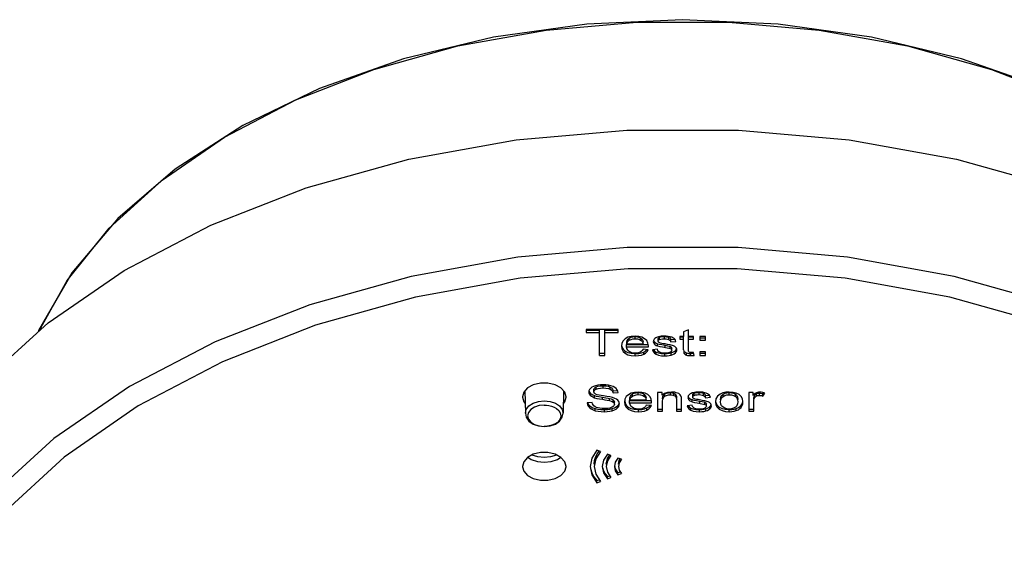
# Model space of a CAD drawing. Extents: x 0 to 11, y 0 to 8.5.
# Drawn here: x 3.9 to 6.3, y 4.6 to 5.9 of the extents above; entities that cross this region are included whole.
import ezdxf

# ---------------------------------------------------------------- set-up
doc = ezdxf.new("R2010")
doc.units = 0
doc.header["$LTSCALE"] = 0.605
doc.layers.get('0').update_dxf_attribs({"linetype": 'CONTINUOUS'})

msp = doc.modelspace()

# ---------------------------------------------------------------- linework, layer by layer
at = {"color": 7, "linetype": 'CONTINUOUS'}
for p, q in [((5.2775, 5.1434), (5.2775, 5.1358)), ((5.3568, 5.1434), (5.2775, 5.1434)), ((5.2775, 5.1412), (5.3105, 5.1412)), ((5.2775, 5.1358), (5.3105, 5.1358)), ((5.3105, 5.0791), (5.3105, 5.1412)), ((5.3237, 5.0791), (5.3237, 5.1412)), ((5.3237, 5.1412), (5.3568, 5.1412)), ((5.3237, 5.1358), (5.3568, 5.1358)), ((5.3568, 5.1358), (5.3568, 5.1434)), ((5.5308, 5.142), (5.5186, 5.1372)), ((5.5186, 5.1372), (5.5186, 5.1257)), ((5.5308, 5.1257), (5.5308, 5.142)), ((5.3657, 5.1092), (5.3647, 5.102)), ((5.3781, 5.1122), (5.3791, 5.1162)), ((5.3781, 5.1069), (5.3781, 5.1122)), ((5.3781, 5.1069), (5.3791, 5.1107)), ((5.3791, 5.1162), (5.3813, 5.1194)), ((5.3813, 5.1194), (5.3844, 5.122)), ((5.3844, 5.122), (5.3885, 5.124)), ((5.3844, 5.1166), (5.3844, 5.122)), ((5.3985, 5.1267), (5.389, 5.126)), ((5.4076, 5.126), (5.3985, 5.1267)), ((5.3987, 5.1203), (5.3987, 5.1256)), ((5.4154, 5.1239), (5.4076, 5.126)), ((5.4095, 5.1236), (5.4139, 5.121)), ((5.4139, 5.1157), (5.4139, 5.121)), ((5.4223, 5.1204), (5.4154, 5.1239)), ((5.4175, 5.1161), (5.4185, 5.1122)), ((5.4185, 5.1069), (5.4185, 5.1122)), ((5.4274, 5.1156), (5.4223, 5.1204)), ((5.4305, 5.1096), (5.4274, 5.1156)), ((5.4315, 5.1025), (5.4305, 5.1096)), ((5.4439, 5.1154), (5.4436, 5.1133)), ((5.4441, 5.116), (5.4448, 5.1143)), ((5.4448, 5.1143), (5.4463, 5.1124)), ((5.4463, 5.1071), (5.4463, 5.1124)), ((5.4463, 5.1124), (5.4483, 5.1107)), ((5.4483, 5.1107), (5.4509, 5.1092)), ((5.4509, 5.1092), (5.4542, 5.108)), ((5.4542, 5.1244), (5.4519, 5.1235)), ((5.4542, 5.1026), (5.4542, 5.108)), ((5.4542, 5.108), (5.4584, 5.1069)), ((5.4555, 5.1142), (5.4555, 5.1196)), ((5.4557, 5.1132), (5.4555, 5.1142)), ((5.457, 5.1225), (5.4591, 5.1238)), ((5.4591, 5.1238), (5.4618, 5.1247)), ((5.4591, 5.1185), (5.4591, 5.1238)), ((5.4631, 5.1263), (5.4597, 5.1258)), ((5.4651, 5.1087), (5.4617, 5.1094)), ((5.4618, 5.1247), (5.4657, 5.1254)), ((5.4666, 5.1266), (5.4631, 5.1263)), ((5.4687, 5.108), (5.4651, 5.1087)), ((5.4657, 5.1254), (5.4712, 5.1256)), ((5.4703, 5.1267), (5.4666, 5.1266)), ((5.4726, 5.1074), (5.4687, 5.108)), ((5.4756, 5.1266), (5.4703, 5.1267)), ((5.4712, 5.1203), (5.4712, 5.1256)), ((5.4712, 5.1256), (5.4759, 5.1253)), ((5.4806, 5.1261), (5.4756, 5.1266)), ((5.4759, 5.1253), (5.4795, 5.1246)), ((5.4795, 5.1246), (5.4822, 5.1236)), ((5.4852, 5.1252), (5.4806, 5.1261)), ((5.4822, 5.1182), (5.4822, 5.1236)), ((5.4891, 5.124), (5.4852, 5.1252)), ((5.4861, 5.1203), (5.487, 5.118)), ((5.487, 5.118), (5.4966, 5.1188)), ((5.487, 5.1126), (5.487, 5.118)), ((5.487, 5.1126), (5.499, 5.1137)), ((5.4923, 5.1226), (5.4891, 5.124)), ((5.4948, 5.1209), (5.4923, 5.1226)), ((5.4967, 5.1188), (5.4948, 5.1209)), ((5.5096, 5.1257), (5.5096, 5.1196)), ((5.5186, 5.1257), (5.5096, 5.1257)), ((5.5096, 5.1249), (5.5186, 5.1249)), ((5.5096, 5.1196), (5.5186, 5.1196)), ((5.5186, 5.0928), (5.5186, 5.1249)), ((5.5431, 5.1257), (5.5308, 5.1257)), ((5.5308, 5.0923), (5.5308, 5.1249)), ((5.5308, 5.1249), (5.5431, 5.1249)), ((5.5308, 5.1196), (5.5431, 5.1196)), ((5.5431, 5.1196), (5.5431, 5.1257)), ((5.5586, 5.1257), (5.5586, 5.1167)), ((5.5725, 5.1257), (5.5586, 5.1257)), ((5.5586, 5.1221), (5.5725, 5.1221)), ((5.5586, 5.1167), (5.5725, 5.1167)), ((5.5725, 5.1167), (5.5725, 5.1257)), ((5.3105, 5.0845), (5.3237, 5.0845)), ((5.3651, 5.1048), (5.3659, 5.0998)), ((5.3659, 5.0998), (5.3691, 5.0941)), ((5.3691, 5.0941), (5.374, 5.0897)), ((5.374, 5.0843), (5.374, 5.0897)), ((5.3774, 5.1004), (5.3774, 5.1058)), ((5.3774, 5.1058), (5.4314, 5.1058)), ((5.3784, 5.0958), (5.3774, 5.1004)), ((5.3774, 5.1004), (5.4314, 5.1004)), ((5.4185, 5.1069), (5.3781, 5.1069)), ((5.3806, 5.0918), (5.3784, 5.0958)), ((5.3841, 5.0886), (5.3806, 5.0918)), ((5.3885, 5.0864), (5.3841, 5.0886)), ((5.3887, 5.0842), (5.3992, 5.0834)), ((5.3992, 5.0834), (5.4076, 5.0839)), ((5.3992, 5.0781), (5.3992, 5.0834)), ((5.4076, 5.0839), (5.4144, 5.0853)), ((5.4139, 5.0887), (5.4108, 5.0868)), ((5.4164, 5.0912), (5.4139, 5.0887)), ((5.4144, 5.0853), (5.4199, 5.0874)), ((5.4184, 5.0941), (5.4164, 5.0912)), ((5.4311, 5.0931), (5.4184, 5.0941)), ((5.4199, 5.082), (5.4199, 5.0874)), ((5.4537, 5.0943), (5.4416, 5.093)), ((5.444, 5.0933), (5.4469, 5.0899)), ((5.4469, 5.0899), (5.451, 5.0872)), ((5.451, 5.0818), (5.451, 5.0872)), ((5.4548, 5.0914), (5.4537, 5.0943)), ((5.4584, 5.1069), (5.4645, 5.1057)), ((5.463, 5.0856), (5.4594, 5.0871)), ((5.4675, 5.0848), (5.463, 5.0856)), ((5.4632, 5.0839), (5.4725, 5.0834)), ((5.4645, 5.1057), (5.473, 5.1042)), ((5.4725, 5.0846), (5.4675, 5.0848)), ((5.4773, 5.0848), (5.4725, 5.0846)), ((5.4725, 5.0781), (5.4725, 5.0834)), ((5.479, 5.1062), (5.4726, 5.1074)), ((5.473, 5.0988), (5.473, 5.1042)), ((5.473, 5.1042), (5.4791, 5.1031)), ((5.485, 5.105), (5.479, 5.1062)), ((5.4791, 5.1031), (5.4832, 5.1022)), ((5.4832, 5.1022), (5.4855, 5.1015)), ((5.4833, 5.0843), (5.4878, 5.0853)), ((5.4907, 5.1037), (5.485, 5.105)), ((5.4873, 5.0883), (5.485, 5.0868)), ((5.4855, 5.0962), (5.4855, 5.1015)), ((5.4878, 5.0853), (5.4921, 5.0868)), ((5.4878, 5.08), (5.4878, 5.0853)), ((5.4887, 5.099), (5.4891, 5.0973)), ((5.4891, 5.092), (5.4891, 5.0973)), ((5.4988, 5.0995), (5.4966, 5.1012)), ((5.4981, 5.0854), (5.4981, 5.0907)), ((5.5004, 5.0976), (5.4988, 5.0995)), ((5.5014, 5.0953), (5.5004, 5.0976)), ((5.5017, 5.0928), (5.5014, 5.0953)), ((5.5193, 5.0906), (5.5201, 5.0888)), ((5.5201, 5.0834), (5.5201, 5.0888)), ((5.5201, 5.0888), (5.5212, 5.0875)), ((5.5253, 5.0799), (5.5253, 5.0852)), ((5.5308, 5.0907), (5.5308, 5.0923)), ((5.531, 5.0893), (5.5308, 5.0907)), ((5.5314, 5.088), (5.531, 5.0893)), ((5.5313, 5.084), (5.5356, 5.0839)), ((5.5319, 5.0874), (5.5314, 5.088)), ((5.5348, 5.0861), (5.5335, 5.0864)), ((5.5356, 5.0839), (5.5384, 5.084)), ((5.5356, 5.0785), (5.5356, 5.0839)), ((5.5384, 5.084), (5.5415, 5.0842)), ((5.5415, 5.0842), (5.5433, 5.0844)), ((5.5449, 5.0792), (5.5431, 5.0862)), ((5.5586, 5.0881), (5.5586, 5.0791)), ((5.5725, 5.0881), (5.5586, 5.0881)), ((5.5586, 5.0845), (5.5725, 5.0845)), ((5.5725, 5.0791), (5.5725, 5.0881)), ((5.3105, 5.0791), (5.3237, 5.0791)), ((5.5586, 5.0791), (5.5725, 5.0791)), ((5.1263, 4.9912), (5.1276, 4.9361)), ((5.2222, 4.9912), (5.2209, 4.9361)), ((5.2848, 4.9917), (5.2843, 4.9886)), ((5.2859, 4.9883), (5.2878, 4.9859)), ((5.2919, 5.0002), (5.2886, 4.9977)), ((5.2971, 4.9892), (5.2971, 4.9945)), ((5.2975, 4.987), (5.2971, 4.9892)), ((5.2988, 4.9851), (5.2975, 4.987)), ((5.3068, 5.0053), (5.3012, 5.0041)), ((5.3026, 5.0013), (5.3065, 5.0028)), ((5.3026, 4.996), (5.3026, 5.0013)), ((5.3065, 5.0028), (5.3123, 5.0038)), ((5.3129, 5.006), (5.3068, 5.0053)), ((5.3123, 5.0038), (5.3201, 5.0042)), ((5.3195, 5.0063), (5.3129, 5.006)), ((5.3266, 5.006), (5.3195, 5.0063)), ((5.3201, 4.9988), (5.3201, 5.0042)), ((5.3201, 5.0042), (5.3276, 5.0038)), ((5.3332, 5.0053), (5.3266, 5.006)), ((5.3391, 5.004), (5.3332, 5.0053)), ((5.3375, 4.9957), (5.3375, 5.001)), ((5.3375, 5.001), (5.3407, 4.9988)), ((5.3444, 5.0022), (5.3391, 5.004)), ((5.3407, 4.9988), (5.3431, 4.9958)), ((5.3431, 4.9958), (5.3444, 4.9918)), ((5.3488, 4.9999), (5.3444, 5.0022)), ((5.3444, 4.9918), (5.3556, 4.9924)), ((5.3444, 4.9865), (5.3444, 4.9918)), ((5.3444, 4.9865), (5.3571, 4.9871)), ((5.3522, 4.9972), (5.3488, 4.9999)), ((5.3547, 4.9942), (5.3522, 4.9972)), ((5.4064, 4.9885), (5.3968, 4.9878)), ((5.4155, 4.9878), (5.4064, 4.9885)), ((5.4065, 4.9821), (5.4065, 4.9874)), ((5.4233, 4.9857), (5.4155, 4.9878)), ((5.4543, 4.9875), (5.4543, 4.9409)), ((5.4654, 4.9875), (5.4543, 4.9875)), ((5.4654, 4.9809), (5.4654, 4.9875)), ((5.479, 4.9877), (5.4715, 4.9851)), ((5.4884, 4.9885), (5.479, 4.9877)), ((5.4859, 4.9817), (5.4859, 4.9871)), ((5.4927, 4.9884), (5.4884, 4.9885)), ((5.4919, 4.9864), (5.4944, 4.9856)), ((5.4966, 4.9879), (5.4927, 4.9884)), ((5.5004, 4.987), (5.4966, 4.9879)), ((5.5037, 4.9859), (5.5004, 4.987)), ((5.5397, 4.9862), (5.5374, 4.9853)), ((5.5447, 4.9856), (5.5473, 4.9865)), ((5.5486, 4.9881), (5.5452, 4.9876)), ((5.5473, 4.9865), (5.5513, 4.9872)), ((5.5522, 4.9884), (5.5486, 4.9881)), ((5.5513, 4.9872), (5.5567, 4.9874)), ((5.5558, 4.9885), (5.5522, 4.9884)), ((5.5612, 4.9884), (5.5558, 4.9885)), ((5.5567, 4.9821), (5.5567, 4.9874)), ((5.5567, 4.9874), (5.5614, 4.9872)), ((5.5662, 4.9879), (5.5612, 4.9884)), ((5.5614, 4.9872), (5.565, 4.9864)), ((5.565, 4.9864), (5.5678, 4.9854)), ((5.5708, 4.987), (5.5662, 4.9879)), ((5.5746, 4.9858), (5.5708, 4.987)), ((5.6151, 4.9862), (5.6085, 4.9834)), ((5.6226, 4.9879), (5.6151, 4.9862)), ((5.6313, 4.9885), (5.6226, 4.9879)), ((5.6407, 4.9878), (5.6313, 4.9885)), ((5.6313, 4.982), (5.6313, 4.9874)), ((5.6313, 4.9874), (5.637, 4.9869)), ((5.637, 4.9869), (5.6419, 4.9854)), ((5.6487, 4.9858), (5.6407, 4.9878)), ((5.6794, 4.9875), (5.6794, 4.9409)), ((5.6905, 4.9875), (5.6794, 4.9875)), ((5.6905, 4.9804), (5.6905, 4.9875)), ((5.7007, 4.9878), (5.6983, 4.987)), ((5.7103, 4.9883), (5.7062, 4.9885)), ((5.7146, 4.984), (5.7162, 4.9869)), ((5.7146, 4.9787), (5.7188, 4.986)), ((5.1203, 4.9763), (5.1203, 4.9758)), ((5.2282, 4.9758), (5.2282, 4.9763)), ((5.293, 4.9623), (5.2805, 4.9616)), ((5.2878, 4.9806), (5.2878, 4.9859)), ((5.2878, 4.9859), (5.2904, 4.9838)), ((5.2904, 4.9838), (5.2939, 4.9818)), ((5.2939, 4.9818), (5.2985, 4.9799)), ((5.2985, 4.9746), (5.2985, 4.9799)), ((5.2985, 4.9799), (5.3029, 4.9787)), ((5.301, 4.9834), (5.2988, 4.9851)), ((5.3049, 4.982), (5.301, 4.9834)), ((5.3029, 4.9787), (5.3092, 4.9774)), ((5.3097, 4.9808), (5.3049, 4.982)), ((5.3092, 4.9774), (5.3178, 4.9759)), ((5.3151, 4.9798), (5.3097, 4.9808)), ((5.3209, 4.9789), (5.3151, 4.9798)), ((5.3178, 4.9706), (5.3178, 4.9759)), ((5.3178, 4.9759), (5.326, 4.9746)), ((5.3289, 4.9776), (5.3209, 4.9789)), ((5.326, 4.9746), (5.3319, 4.9736)), ((5.3363, 4.9763), (5.3289, 4.9776)), ((5.3319, 4.9736), (5.3356, 4.9728)), ((5.3356, 4.9674), (5.3356, 4.9728)), ((5.3431, 4.9747), (5.3363, 4.9763)), ((5.3426, 4.9703), (5.3446, 4.969)), ((5.3483, 4.9729), (5.3431, 4.9747)), ((5.3446, 4.9636), (5.3446, 4.969)), ((5.3474, 4.9584), (5.3474, 4.9637)), ((5.3582, 4.9655), (5.3559, 4.9682)), ((5.3736, 4.971), (5.3725, 4.9638)), ((5.373, 4.9666), (5.3738, 4.9616)), ((5.3852, 4.9622), (5.3852, 4.9676)), ((5.3852, 4.9676), (5.4393, 4.9676)), ((5.3862, 4.9576), (5.3852, 4.9622)), ((5.3852, 4.9622), (5.4393, 4.9622)), ((5.3859, 4.974), (5.387, 4.978)), ((5.3859, 4.9687), (5.3859, 4.974)), ((5.3859, 4.9687), (5.3869, 4.9725)), ((5.4264, 4.9687), (5.3859, 4.9687)), ((5.387, 4.978), (5.3891, 4.9812)), ((5.3891, 4.9812), (5.3923, 4.9838)), ((5.3923, 4.9838), (5.3964, 4.9858)), ((5.3923, 4.9784), (5.3923, 4.9838)), ((5.4173, 4.9854), (5.4217, 4.9828)), ((5.4217, 4.9775), (5.4217, 4.9828)), ((5.4301, 4.9822), (5.4233, 4.9857)), ((5.4254, 4.9779), (5.4264, 4.974)), ((5.4264, 4.9687), (5.4264, 4.974)), ((5.4352, 4.9774), (5.4301, 4.9822)), ((5.4383, 4.9714), (5.4352, 4.9774)), ((5.4393, 4.9643), (5.4383, 4.9714)), ((5.4715, 4.9851), (5.4654, 4.9809)), ((5.4666, 4.9717), (5.4674, 4.9775)), ((5.4666, 4.9409), (5.4666, 4.9664)), ((5.4674, 4.9775), (5.4694, 4.9814)), ((5.4694, 4.9814), (5.4723, 4.9839)), ((5.4723, 4.9839), (5.4764, 4.9856)), ((5.4723, 4.9785), (5.4723, 4.9839)), ((5.4944, 4.9803), (5.4944, 4.9856)), ((5.4983, 4.9832), (5.4995, 4.9818)), ((5.4995, 4.9764), (5.4995, 4.9818)), ((5.5007, 4.9777), (5.5009, 4.9746)), ((5.5009, 4.9693), (5.5009, 4.9409)), ((5.5125, 4.9772), (5.5116, 4.9794)), ((5.5132, 4.9409), (5.5132, 4.9696)), ((5.5294, 4.9772), (5.5292, 4.9751)), ((5.5296, 4.9778), (5.5304, 4.9761)), ((5.5304, 4.9761), (5.5318, 4.9742)), ((5.5318, 4.9689), (5.5318, 4.9742)), ((5.5318, 4.9742), (5.5338, 4.9725)), ((5.5338, 4.9725), (5.5364, 4.971)), ((5.5364, 4.971), (5.5397, 4.9698)), ((5.5397, 4.9644), (5.5397, 4.9698)), ((5.5397, 4.9698), (5.5439, 4.9687)), ((5.541, 4.976), (5.541, 4.9814)), ((5.5412, 4.975), (5.541, 4.976)), ((5.5425, 4.9843), (5.5447, 4.9856)), ((5.5439, 4.9687), (5.5501, 4.9675)), ((5.5447, 4.9803), (5.5447, 4.9856)), ((5.5506, 4.9705), (5.5472, 4.9712)), ((5.5501, 4.9675), (5.5585, 4.966)), ((5.5542, 4.9698), (5.5506, 4.9705)), ((5.5581, 4.9692), (5.5542, 4.9698)), ((5.5645, 4.968), (5.5581, 4.9692)), ((5.5585, 4.9606), (5.5585, 4.966)), ((5.5585, 4.966), (5.5647, 4.9649)), ((5.5706, 4.9668), (5.5645, 4.968)), ((5.5647, 4.9649), (5.5687, 4.964)), ((5.5678, 4.98), (5.5678, 4.9854)), ((5.5687, 4.964), (5.571, 4.9633)), ((5.5762, 4.9655), (5.5706, 4.9668)), ((5.571, 4.958), (5.571, 4.9633)), ((5.5716, 4.9821), (5.5725, 4.9798)), ((5.5725, 4.9798), (5.5822, 4.9806)), ((5.5725, 4.9744), (5.5725, 4.9798)), ((5.5725, 4.9744), (5.5846, 4.9755)), ((5.5778, 4.9844), (5.5746, 4.9858)), ((5.5803, 4.9827), (5.5778, 4.9844)), ((5.5822, 4.9806), (5.5803, 4.9827)), ((5.5843, 4.9613), (5.5822, 4.963)), ((5.5985, 4.972), (5.5973, 4.9642)), ((5.5977, 4.9669), (5.5985, 4.9617)), ((5.5985, 4.9617), (5.6018, 4.9559)), ((5.6099, 4.9696), (5.6107, 4.9755)), ((5.6105, 4.959), (5.6099, 4.9642)), ((5.6107, 4.9755), (5.6128, 4.9798)), ((5.6128, 4.9798), (5.616, 4.9829)), ((5.616, 4.9829), (5.6205, 4.9854)), ((5.616, 4.9776), (5.616, 4.9829)), ((5.6419, 4.9854), (5.6464, 4.9829)), ((5.6464, 4.9775), (5.6464, 4.9829)), ((5.6464, 4.9829), (5.6496, 4.9798)), ((5.6557, 4.9822), (5.6487, 4.9858)), ((5.6496, 4.9798), (5.6518, 4.9755)), ((5.6518, 4.9755), (5.6526, 4.9698)), ((5.6526, 4.9645), (5.652, 4.9592)), ((5.6609, 4.9776), (5.6557, 4.9822)), ((5.6641, 4.9717), (5.6609, 4.9776)), ((5.6652, 4.9649), (5.6641, 4.9717)), ((5.6929, 4.983), (5.6905, 4.9804)), ((5.6917, 4.9409), (5.6917, 4.9653)), ((5.6927, 4.9771), (5.6938, 4.9799)), ((5.6938, 4.9799), (5.6949, 4.9816)), ((5.6938, 4.9745), (5.6938, 4.9799)), ((5.6938, 4.9745), (5.6949, 4.9762)), ((5.6949, 4.9816), (5.6964, 4.983)), ((5.6964, 4.983), (5.6983, 4.9842)), ((5.6983, 4.9788), (5.6983, 4.9842)), ((5.7029, 4.9856), (5.7056, 4.9857)), ((5.7056, 4.9804), (5.7056, 4.9857)), ((5.7114, 4.985), (5.7146, 4.984)), ((5.7146, 4.9787), (5.7146, 4.984)), ((5.2818, 4.9616), (5.2831, 4.9589)), ((5.2831, 4.9589), (5.286, 4.9554)), ((5.286, 4.95), (5.286, 4.9554)), ((5.2946, 4.9497), (5.3004, 4.9477)), ((5.2997, 4.9524), (5.2971, 4.9543)), ((5.3004, 4.9424), (5.3004, 4.9477)), ((5.3004, 4.9477), (5.3066, 4.9464)), ((5.3066, 4.9464), (5.3141, 4.9455)), ((5.3119, 4.9483), (5.3072, 4.9493)), ((5.3141, 4.9455), (5.3232, 4.9452)), ((5.3232, 4.9452), (5.3302, 4.9455)), ((5.3232, 4.9398), (5.3232, 4.9452)), ((5.3302, 4.9455), (5.3366, 4.9463)), ((5.3394, 4.95), (5.3359, 4.9489)), ((5.3366, 4.9463), (5.3424, 4.9477)), ((5.3424, 4.9477), (5.3479, 4.9497)), ((5.3424, 4.9423), (5.3424, 4.9477)), ((5.3479, 4.9497), (5.3521, 4.952)), ((5.3521, 4.952), (5.3555, 4.9548)), ((5.3555, 4.9494), (5.3555, 4.9548)), ((5.3738, 4.9616), (5.377, 4.9559)), ((5.377, 4.9559), (5.3818, 4.9515)), ((5.3818, 4.9461), (5.3818, 4.9515)), ((5.3885, 4.9536), (5.3862, 4.9576)), ((5.392, 4.9504), (5.3885, 4.9536)), ((5.3963, 4.9482), (5.392, 4.9504)), ((5.3965, 4.946), (5.4071, 4.9452)), ((5.4071, 4.9452), (5.4155, 4.9457)), ((5.4071, 4.9399), (5.4071, 4.9452)), ((5.4155, 4.9457), (5.4222, 4.9471)), ((5.4217, 4.9505), (5.4187, 4.9486)), ((5.4242, 4.953), (5.4217, 4.9505)), ((5.4222, 4.9471), (5.4278, 4.9492)), ((5.4262, 4.9559), (5.4242, 4.953)), ((5.4389, 4.9549), (5.4262, 4.9559)), ((5.4278, 4.9438), (5.4278, 4.9492)), ((5.4543, 4.9463), (5.4666, 4.9463)), ((5.4543, 4.9409), (5.4666, 4.9409)), ((5.5009, 4.9463), (5.5132, 4.9463)), ((5.5009, 4.9409), (5.5132, 4.9409)), ((5.5393, 4.9561), (5.5271, 4.9548)), ((5.5295, 4.9551), (5.5324, 4.9517)), ((5.5324, 4.9517), (5.5365, 4.949)), ((5.5365, 4.9436), (5.5365, 4.949)), ((5.5403, 4.9532), (5.5393, 4.9561)), ((5.5486, 4.9474), (5.5449, 4.9489)), ((5.553, 4.9466), (5.5486, 4.9474)), ((5.5487, 4.9457), (5.5581, 4.9452)), ((5.558, 4.9464), (5.553, 4.9466)), ((5.5629, 4.9466), (5.558, 4.9464)), ((5.5581, 4.9399), (5.5581, 4.9452)), ((5.5688, 4.9461), (5.5734, 4.9471)), ((5.5728, 4.9501), (5.5706, 4.9486)), ((5.5734, 4.9471), (5.5777, 4.9486)), ((5.5734, 4.9418), (5.5734, 4.9471)), ((5.5743, 4.9608), (5.5747, 4.9591)), ((5.5747, 4.9538), (5.5747, 4.9591)), ((5.5837, 4.9472), (5.5837, 4.9525)), ((5.5859, 4.9594), (5.5843, 4.9613)), ((5.5869, 4.9571), (5.5859, 4.9594)), ((5.5873, 4.9546), (5.5869, 4.9571)), ((5.6018, 4.9559), (5.6066, 4.9515)), ((5.6066, 4.9461), (5.6066, 4.9515)), ((5.6125, 4.9544), (5.6105, 4.959)), ((5.616, 4.9508), (5.6125, 4.9544)), ((5.6203, 4.9483), (5.616, 4.9508)), ((5.6213, 4.946), (5.6313, 4.9452)), ((5.637, 4.9469), (5.6313, 4.9464)), ((5.6313, 4.9452), (5.6375, 4.9456)), ((5.6313, 4.9399), (5.6313, 4.9452)), ((5.642, 4.9483), (5.637, 4.9469)), ((5.6375, 4.9456), (5.6433, 4.9465)), ((5.6465, 4.9508), (5.642, 4.9483)), ((5.6433, 4.9465), (5.6487, 4.9481)), ((5.6487, 4.9427), (5.6487, 4.9481)), ((5.6577, 4.9529), (5.661, 4.9561)), ((5.661, 4.9507), (5.661, 4.9561)), ((5.6794, 4.9463), (5.6917, 4.9463)), ((5.6794, 4.9409), (5.6917, 4.9409)), ((5.1276, 4.9361), (5.1276, 4.9366)), ((5.2186, 4.9261), (5.2209, 4.9361)), ((5.2209, 4.9366), (5.2209, 4.9361)), ((5.1822, 4.9039), (5.1743, 4.9034)), ((5.1908, 4.9056), (5.1822, 4.9039)), ((5.3043, 4.8448), (5.2918, 4.8255)), ((5.3129, 4.8416), (5.3043, 4.8448)), ((5.3063, 4.8383), (5.3097, 4.8428)), ((5.2918, 4.8255), (5.2875, 4.8047)), ((5.3208, 4.8205), (5.3175, 4.8047)), ((5.3303, 4.8352), (5.3208, 4.8205)), ((5.3275, 4.81), (5.3304, 4.8241)), ((5.3389, 4.832), (5.3303, 4.8352)), ((5.3304, 4.8241), (5.3361, 4.833)), ((5.3562, 4.8255), (5.3497, 4.8155)), ((5.3649, 4.8223), (5.3562, 4.8255)), ((5.3575, 4.81), (5.3594, 4.8192)), ((5.3594, 4.8192), (5.3621, 4.8234)), ((5.1203, 4.8047), (5.1203, 4.8041)), ((5.2282, 4.8041), (5.2282, 4.8047)), ((5.2975, 4.8047), (5.3014, 4.7855)), ((5.3183, 4.802), (5.3208, 4.7942)), ((5.3275, 4.8047), (5.3304, 4.7905)), ((5.3497, 4.8155), (5.3475, 4.8047)), ((5.3481, 4.8073), (5.3497, 4.7992)), ((5.3497, 4.7992), (5.3562, 4.7891)), ((5.3575, 4.8047), (5.3594, 4.7955)), ((5.3594, 4.7955), (5.3649, 4.787)), ((5.3014, 4.7855), (5.3129, 4.7677)), ((5.3043, 4.7698), (5.3101, 4.772)), ((5.3043, 4.7645), (5.3043, 4.7698)), ((5.3043, 4.7645), (5.3129, 4.7677)), ((5.3303, 4.7795), (5.3361, 4.7817)), ((5.3303, 4.7741), (5.3303, 4.7795)), ((5.3303, 4.7741), (5.3389, 4.7773)), ((5.3304, 4.7905), (5.3389, 4.7773)), ((5.3562, 4.7891), (5.3621, 4.7913)), ((5.3562, 4.7838), (5.3562, 4.7891)), ((5.3562, 4.7838), (5.3649, 4.787))]:
    msp.add_line(p, q, dxfattribs=at)
for points in [[(7.1085, 5.1372), (7.1074, 5.1404), (7.0248, 5.2835), (6.9114, 5.4175), (6.7695, 5.5398), (6.602, 5.6477), (6.4124, 5.7391), (6.2046, 5.8122), (5.9829, 5.8654), (5.7517, 5.8978), (5.5157, 5.9086), (5.2798, 5.8977), (5.0486, 5.8653), (4.827, 5.812), (4.6194, 5.7388), (4.43, 5.6474), (4.2626, 5.5395), (4.1209, 5.4173), (4.0076, 5.2833), (3.9251, 5.1403), (3.924, 5.1372)], [(3.9264, 5.1394), (3.9957, 5.2645), (4.0999, 5.3936), (4.2304, 5.5123), (4.3848, 5.6185), (4.5603, 5.7102), (4.7537, 5.7858), (4.9612, 5.8437), (5.179, 5.8829), (5.4031, 5.9027), (5.6294, 5.9027), (5.8535, 5.8829), (6.0713, 5.8437), (6.2788, 5.7858), (6.4722, 5.7102), (6.6477, 5.6185), (6.8021, 5.5123), (6.9326, 5.3936), (7.0368, 5.2645), (7.1061, 5.1394)], [(3.4953, 4.3397), (3.5141, 4.5166), (3.5702, 4.6902), (3.6626, 4.8573), (3.7895, 5.0147), (3.9485, 5.1595), (4.1369, 5.2891), (4.3508, 5.401), (4.5864, 5.4931), (4.8395, 5.5638), (5.1051, 5.6116), (5.3783, 5.6357), (5.6542, 5.6357), (5.9274, 5.6116), (6.193, 5.5638), (6.4461, 5.4931), (6.6817, 5.401), (6.8956, 5.2891), (7.084, 5.1595), (7.243, 5.0147), (7.3699, 4.8573), (7.4623, 4.6902), (7.5184, 4.5166), (7.5372, 4.3397)], [(7.5182, 4.0616), (7.4995, 4.2368), (7.444, 4.4088), (7.3525, 4.5742), (7.2267, 4.7303), (7.0693, 4.8736), (6.8826, 5.0021), (6.6709, 5.1128), (6.4371, 5.2042), (6.1868, 5.2741), (5.9234, 5.3215), (5.6531, 5.3454), (5.3795, 5.3454), (5.1091, 5.3215), (4.8457, 5.2741), (4.5954, 5.2042), (4.3616, 5.1128), (4.1499, 5.0021), (3.9632, 4.8736), (3.8058, 4.7303), (3.68, 4.5742), (3.5886, 4.4088), (3.533, 4.2368), (3.5143, 4.0616)], [(7.4813, 4.0333), (7.4637, 4.2018), (7.4104, 4.3694), (7.3215, 4.5322), (7.1985, 4.6861), (7.0441, 4.8276), (6.8611, 4.9542), (6.6529, 5.0636), (6.4231, 5.1538), (6.1764, 5.223), (5.9173, 5.2698), (5.6508, 5.2934), (5.3816, 5.2934), (5.1151, 5.2698), (4.8561, 5.223), (4.6093, 5.1538), (4.3796, 5.0636), (4.1713, 4.9542), (3.9884, 4.8276), (3.834, 4.686), (3.711, 4.5321), (3.6221, 4.3694)], [(5.3741, 5.1202), (5.3689, 5.1154), (5.3657, 5.1092)], [(5.389, 5.126), (5.3809, 5.1238), (5.3741, 5.1202)], [(5.3791, 5.1107), (5.3812, 5.1139), (5.3844, 5.1166)], [(5.3844, 5.1166), (5.3886, 5.1186), (5.3933, 5.1198), (5.3987, 5.1203)], [(5.3885, 5.124), (5.3932, 5.1252), (5.3987, 5.1256)], [(5.3987, 5.1256), (5.4046, 5.1251), (5.4095, 5.1236)], [(5.3987, 5.1203), (5.4046, 5.1197), (5.4095, 5.1182), (5.4139, 5.1157)], [(5.4139, 5.121), (5.4159, 5.1189), (5.4175, 5.1161)], [(5.4139, 5.1157), (5.4162, 5.1132), (5.4177, 5.1103), (5.4185, 5.1069)], [(5.4436, 5.1133), (5.4439, 5.1111), (5.4448, 5.109), (5.4463, 5.1071)], [(5.4458, 5.1191), (5.4446, 5.1173), (5.4439, 5.1154)], [(5.4519, 5.1235), (5.4495, 5.1223), (5.4475, 5.1208), (5.4458, 5.1191)], [(5.4597, 5.1258), (5.4568, 5.1252), (5.4542, 5.1244)], [(5.4555, 5.1196), (5.4559, 5.1211), (5.457, 5.1225)], [(5.4555, 5.1142), (5.4559, 5.1158), (5.4571, 5.1172), (5.4591, 5.1185)], [(5.4569, 5.1115), (5.4561, 5.1123), (5.4557, 5.1132)], [(5.4617, 5.1094), (5.4598, 5.1099), (5.4582, 5.1106), (5.4569, 5.1115)], [(5.4591, 5.1185), (5.4625, 5.1195), (5.4666, 5.1201), (5.4712, 5.1203)], [(5.4712, 5.1203), (5.4754, 5.12), (5.4791, 5.1194), (5.4822, 5.1182)], [(5.4822, 5.1236), (5.4845, 5.1221), (5.4861, 5.1203)], [(5.4822, 5.1182), (5.4845, 5.1167), (5.4861, 5.1148), (5.487, 5.1126)], [(5.499, 5.1137), (5.4981, 5.1164), (5.4967, 5.1188)], [(5.3647, 5.102), (5.3657, 5.095), (5.3689, 5.0891), (5.374, 5.0843)], [(5.374, 5.0897), (5.3806, 5.0863), (5.3887, 5.0842)], [(5.374, 5.0843), (5.3809, 5.0809), (5.3892, 5.0788), (5.3992, 5.0781)], [(5.3993, 5.0846), (5.3935, 5.085), (5.3885, 5.0864)], [(5.4108, 5.0868), (5.4074, 5.0856), (5.4036, 5.0848), (5.3993, 5.0846)], [(5.4199, 5.0874), (5.4246, 5.0902), (5.4278, 5.0934)], [(5.4199, 5.082), (5.4247, 5.085), (5.4284, 5.0886), (5.4311, 5.0931)], [(5.4314, 5.1004), (5.4314, 5.1011), (5.4315, 5.1018), (5.4315, 5.1025)], [(5.4416, 5.093), (5.4435, 5.0885), (5.4467, 5.0847), (5.451, 5.0818)], [(5.4463, 5.1071), (5.4483, 5.1053), (5.451, 5.1038), (5.4542, 5.1026)], [(5.451, 5.0872), (5.4561, 5.0852), (5.4632, 5.0839)], [(5.4542, 5.1026), (5.46, 5.1012), (5.4662, 5.1)], [(5.4594, 5.0871), (5.4567, 5.089), (5.4548, 5.0914)], [(5.4662, 5.1), (5.4776, 5.098), (5.4818, 5.0972), (5.4855, 5.0962)], [(5.4725, 5.0834), (5.4782, 5.0837), (5.4833, 5.0843)], [(5.485, 5.0868), (5.4816, 5.0855), (5.4773, 5.0848)], [(5.4855, 5.1015), (5.4875, 5.1003), (5.4887, 5.099)], [(5.4855, 5.0962), (5.4875, 5.095), (5.4887, 5.0936), (5.4891, 5.092)], [(5.4891, 5.092), (5.4887, 5.09), (5.4873, 5.0883)], [(5.4878, 5.08), (5.492, 5.0814), (5.4954, 5.0832), (5.4981, 5.0854)], [(5.4966, 5.1012), (5.4939, 5.1026), (5.4907, 5.1037)], [(5.4921, 5.0868), (5.4955, 5.0886), (5.4981, 5.0907)], [(5.4981, 5.0907), (5.5002, 5.0932), (5.5014, 5.0956)], [(5.4981, 5.0854), (5.5002, 5.0878), (5.5014, 5.0903), (5.5017, 5.0928)], [(5.5186, 5.0928), (5.5187, 5.0893), (5.5191, 5.0862), (5.5201, 5.0834)], [(5.5201, 5.0834), (5.5213, 5.0821), (5.523, 5.0809), (5.5253, 5.0799)], [(5.5212, 5.0875), (5.5229, 5.0863), (5.5253, 5.0852)], [(5.5253, 5.0852), (5.5279, 5.0845), (5.5313, 5.084)], [(5.5335, 5.0864), (5.5326, 5.0869), (5.5319, 5.0874)], [(5.5378, 5.0859), (5.5362, 5.0859), (5.5348, 5.0861)], [(5.5431, 5.0862), (5.5413, 5.086), (5.5395, 5.0859), (5.5378, 5.0859)], [(5.3992, 5.0781), (5.4071, 5.0785), (5.4141, 5.0799), (5.4199, 5.082)], [(5.451, 5.0818), (5.4569, 5.0797), (5.4642, 5.0784), (5.4725, 5.0781)], [(5.4725, 5.0781), (5.4781, 5.0783), (5.4832, 5.0789), (5.4878, 5.08)], [(5.5253, 5.0799), (5.5283, 5.0791), (5.5318, 5.0786), (5.5356, 5.0785)], [(5.5356, 5.0785), (5.5387, 5.0786), (5.5417, 5.0789), (5.5449, 5.0792)], [(5.2282, 4.9763), (5.225, 4.9881), (5.2155, 4.9986), (5.2013, 5.0063), (5.1835, 5.0104), (5.165, 5.0104), (5.1472, 5.0063), (5.133, 4.9986), (5.1235, 4.9881), (5.1203, 4.9763)], [(5.2843, 4.9886), (5.2848, 4.9856), (5.2859, 4.983), (5.2878, 4.9806)], [(5.2847, 4.9912), (5.2848, 4.991), (5.2859, 4.9883)], [(5.2886, 4.9977), (5.2862, 4.9947), (5.2848, 4.9917)], [(5.3012, 5.0041), (5.2961, 5.0024), (5.2919, 5.0002)], [(5.2971, 4.9945), (5.2977, 4.997), (5.2994, 4.9992), (5.3026, 5.0013)], [(5.2971, 4.9892), (5.2977, 4.9917), (5.2995, 4.994), (5.3026, 4.996)], [(5.3026, 4.996), (5.3074, 4.9976), (5.3133, 4.9985), (5.3201, 4.9988)], [(5.3201, 4.9988), (5.3268, 4.9985), (5.3327, 4.9975), (5.3375, 4.9957)], [(5.3276, 5.0038), (5.3333, 5.0027), (5.3375, 5.001)], [(5.3375, 4.9957), (5.3409, 4.9933), (5.3432, 4.9902), (5.3444, 4.9865)], [(5.3571, 4.9871), (5.3564, 4.9908), (5.3547, 4.9942)], [(5.3968, 4.9878), (5.3888, 4.9856), (5.382, 4.982)], [(5.3964, 4.9858), (5.401, 4.987), (5.4065, 4.9874)], [(5.4065, 4.9874), (5.4124, 4.9869), (5.4173, 4.9854)], [(5.4764, 4.9856), (5.4808, 4.9867), (5.4859, 4.9871)], [(5.4859, 4.9871), (5.4891, 4.9869), (5.4919, 4.9864)], [(5.5452, 4.9876), (5.5424, 4.987), (5.5397, 4.9862)], [(5.6205, 4.9854), (5.6254, 4.9869), (5.6313, 4.9874)], [(5.6983, 4.987), (5.6954, 4.9852), (5.6929, 4.983)], [(5.7062, 4.9885), (5.7033, 4.9884), (5.7007, 4.9878)], [(5.7188, 4.986), (5.7145, 4.9874), (5.7103, 4.9883)], [(5.1203, 4.9758), (5.1235, 4.9644), (5.127, 4.9605)], [(5.1276, 4.9366), (5.1299, 4.9458), (5.1365, 4.9542), (5.1468, 4.9608), (5.1598, 4.9651), (5.1743, 4.9666), (5.1887, 4.9651), (5.2017, 4.9608), (5.212, 4.9542), (5.2186, 4.9458), (5.2209, 4.9366)], [(5.2215, 4.9605), (5.225, 4.9644), (5.2282, 4.9758)], [(5.2878, 4.9806), (5.2906, 4.9783), (5.2942, 4.9763), (5.2985, 4.9746)], [(5.2971, 4.9543), (5.2952, 4.9567), (5.2938, 4.9593), (5.293, 4.9623)], [(5.2985, 4.9746), (5.3044, 4.973), (5.3108, 4.9717), (5.3178, 4.9706)], [(5.3178, 4.9706), (5.3242, 4.9696), (5.3301, 4.9686), (5.3356, 4.9674)], [(5.3356, 4.9728), (5.3396, 4.9716), (5.3426, 4.9703)], [(5.3356, 4.9674), (5.3392, 4.9664), (5.3422, 4.9651), (5.3446, 4.9636)], [(5.3446, 4.969), (5.3461, 4.9674), (5.3471, 4.9657), (5.3474, 4.9637)], [(5.3446, 4.9636), (5.3462, 4.962), (5.3471, 4.9603), (5.3474, 4.9584)], [(5.3559, 4.9682), (5.3526, 4.9707), (5.3483, 4.9729)], [(5.3601, 4.9591), (5.3596, 4.9624), (5.3582, 4.9655)], [(5.3725, 4.9638), (5.3736, 4.9568), (5.3767, 4.9509), (5.3818, 4.9461)], [(5.382, 4.982), (5.3768, 4.9772), (5.3736, 4.971)], [(5.3869, 4.9725), (5.3891, 4.9757), (5.3923, 4.9784)], [(5.3923, 4.9784), (5.3965, 4.9804), (5.4011, 4.9816), (5.4065, 4.9821)], [(5.4065, 4.9821), (5.4124, 4.9815), (5.4174, 4.98), (5.4217, 4.9775)], [(5.4217, 4.9828), (5.4238, 4.9807), (5.4254, 4.9779)], [(5.4217, 4.9775), (5.424, 4.975), (5.4256, 4.9721), (5.4264, 4.9687)], [(5.4393, 4.9622), (5.4393, 4.9629), (5.4393, 4.9636), (5.4393, 4.9643)], [(5.4666, 4.9664), (5.4671, 4.9712), (5.4689, 4.9754), (5.4723, 4.9785)], [(5.4723, 4.9785), (5.4764, 4.9803), (5.4809, 4.9813), (5.4859, 4.9817)], [(5.4859, 4.9817), (5.489, 4.9815), (5.4918, 4.9811), (5.4944, 4.9803)], [(5.4944, 4.9856), (5.4967, 4.9845), (5.4983, 4.9832)], [(5.4944, 4.9803), (5.4966, 4.9792), (5.4983, 4.9779), (5.4995, 4.9764)], [(5.4995, 4.9818), (5.5003, 4.9801), (5.5007, 4.9777)], [(5.4995, 4.9764), (5.5004, 4.9742), (5.5008, 4.9718), (5.5009, 4.9693)], [(5.5087, 4.983), (5.5065, 4.9846), (5.5037, 4.9859)], [(5.5116, 4.9794), (5.5103, 4.9813), (5.5087, 4.983)], [(5.5132, 4.9696), (5.5131, 4.9723), (5.5129, 4.9748), (5.5125, 4.9772)], [(5.5292, 4.9751), (5.5295, 4.9729), (5.5304, 4.9708), (5.5318, 4.9689)], [(5.5313, 4.9809), (5.5301, 4.9791), (5.5294, 4.9772)], [(5.5374, 4.9853), (5.5351, 4.9841), (5.5331, 4.9826), (5.5313, 4.9809)], [(5.5318, 4.9689), (5.5339, 4.9671), (5.5365, 4.9656), (5.5397, 4.9644)], [(5.5397, 4.9644), (5.5455, 4.963), (5.5518, 4.9618)], [(5.541, 4.9814), (5.5414, 4.9829), (5.5425, 4.9843)], [(5.541, 4.976), (5.5415, 4.9776), (5.5427, 4.979), (5.5447, 4.9803)], [(5.5425, 4.9733), (5.5417, 4.9741), (5.5412, 4.975)], [(5.5472, 4.9712), (5.5454, 4.9717), (5.5438, 4.9724), (5.5425, 4.9733)], [(5.5447, 4.9803), (5.548, 4.9813), (5.5521, 4.9819), (5.5567, 4.9821)], [(5.5518, 4.9618), (5.5632, 4.9598), (5.5674, 4.959), (5.571, 4.958)], [(5.5567, 4.9821), (5.5609, 4.9818), (5.5647, 4.9812), (5.5678, 4.98)], [(5.5678, 4.9854), (5.57, 4.9839), (5.5716, 4.9821)], [(5.5678, 4.98), (5.57, 4.9785), (5.5716, 4.9766), (5.5725, 4.9744)], [(5.571, 4.9633), (5.5731, 4.9621), (5.5743, 4.9608)], [(5.5822, 4.963), (5.5795, 4.9644), (5.5762, 4.9655)], [(5.5846, 4.9755), (5.5836, 4.9782), (5.5822, 4.9806)], [(5.5973, 4.9642), (5.5983, 4.957), (5.6014, 4.9509), (5.6066, 4.9461)], [(5.6085, 4.9834), (5.6023, 4.9785), (5.5985, 4.972)], [(5.6099, 4.9642), (5.6105, 4.9694), (5.6125, 4.974), (5.616, 4.9776)], [(5.616, 4.9776), (5.6205, 4.9801), (5.6255, 4.9815), (5.6313, 4.982)], [(5.6313, 4.982), (5.6371, 4.9815), (5.642, 4.98), (5.6464, 4.9775)], [(5.6464, 4.9775), (5.6499, 4.974), (5.6519, 4.9696), (5.6526, 4.9645)], [(5.661, 4.9507), (5.6634, 4.9549), (5.6648, 4.9596), (5.6652, 4.9649)], [(5.661, 4.9561), (5.6632, 4.9596), (5.6646, 4.9643), (5.6647, 4.9649)], [(5.6917, 4.9707), (5.692, 4.974), (5.6927, 4.9771)], [(5.6917, 4.9653), (5.6919, 4.9686), (5.6926, 4.9716), (5.6938, 4.9745)], [(5.6949, 4.9762), (5.6964, 4.9776), (5.6983, 4.9788)], [(5.6983, 4.9842), (5.7006, 4.9851), (5.7029, 4.9856)], [(5.6983, 4.9788), (5.7006, 4.9797), (5.703, 4.9802), (5.7056, 4.9804)], [(5.7056, 4.9857), (5.7084, 4.9856), (5.7114, 4.985)], [(5.7056, 4.9804), (5.7085, 4.9802), (5.7116, 4.9796), (5.7146, 4.9787)], [(5.1743, 4.9564), (5.1615, 4.9551), (5.15, 4.9513), (5.1409, 4.9455), (5.135, 4.9381), (5.133, 4.9299), (5.135, 4.9217), (5.1409, 4.9143), (5.15, 4.9084), (5.1615, 4.9047), (5.1743, 4.9034)], [(5.1743, 4.9564), (5.1798, 4.9562), (5.1857, 4.9553), (5.192, 4.9538), (5.1984, 4.9514), (5.2045, 4.9479), (5.21, 4.9431), (5.214, 4.937), (5.2155, 4.9299)], [(5.2805, 4.9616), (5.2813, 4.9574), (5.2831, 4.9535), (5.286, 4.95)], [(5.286, 4.9554), (5.2899, 4.9523), (5.2946, 4.9497)], [(5.286, 4.95), (5.2899, 4.9469), (5.2947, 4.9443), (5.3004, 4.9424)], [(5.3072, 4.9493), (5.3031, 4.9507), (5.2997, 4.9524)], [(5.3004, 4.9424), (5.3073, 4.9409), (5.3149, 4.9401), (5.3232, 4.9398)], [(5.3225, 4.9475), (5.317, 4.9477), (5.3119, 4.9483)], [(5.3359, 4.9489), (5.3318, 4.9481), (5.3273, 4.9476), (5.3225, 4.9475)], [(5.3232, 4.9398), (5.3301, 4.9401), (5.3365, 4.941), (5.3424, 4.9423)], [(5.3445, 4.9529), (5.3423, 4.9513), (5.3394, 4.95)], [(5.3424, 4.9423), (5.3478, 4.9443), (5.3521, 4.9466), (5.3555, 4.9494)], [(5.3474, 4.9584), (5.3471, 4.9564), (5.3461, 4.9546), (5.3445, 4.9529)], [(5.3555, 4.9548), (5.3582, 4.958), (5.3596, 4.9612)], [(5.3555, 4.9494), (5.3581, 4.9526), (5.3596, 4.9558), (5.3601, 4.9591)], [(5.3818, 4.9515), (5.3884, 4.9481), (5.3965, 4.946)], [(5.3818, 4.9461), (5.3887, 4.9427), (5.3971, 4.9406), (5.4071, 4.9399)], [(5.4071, 4.9464), (5.4013, 4.9468), (5.3963, 4.9482)], [(5.4187, 4.9486), (5.4153, 4.9474), (5.4114, 4.9466), (5.4071, 4.9464)], [(5.4071, 4.9399), (5.415, 4.9403), (5.422, 4.9417), (5.4278, 4.9438)], [(5.4278, 4.9492), (5.4324, 4.952), (5.4357, 4.9552)], [(5.4278, 4.9438), (5.4326, 4.9468), (5.4363, 4.9504), (5.4389, 4.9549)], [(5.5271, 4.9548), (5.5291, 4.9503), (5.5323, 4.9465), (5.5365, 4.9436)], [(5.5365, 4.949), (5.5417, 4.947), (5.5487, 4.9457)], [(5.5365, 4.9436), (5.5424, 4.9415), (5.5498, 4.9402), (5.5581, 4.9399)], [(5.5449, 4.9489), (5.5422, 4.9508), (5.5403, 4.9532)], [(5.5581, 4.9452), (5.5638, 4.9455), (5.5688, 4.9461)], [(5.5581, 4.9399), (5.5636, 4.9401), (5.5687, 4.9407), (5.5734, 4.9418)], [(5.5706, 4.9486), (5.5671, 4.9473), (5.5629, 4.9466)], [(5.571, 4.958), (5.5731, 4.9568), (5.5743, 4.9554), (5.5747, 4.9538)], [(5.5747, 4.9538), (5.5742, 4.9518), (5.5728, 4.9501)], [(5.5734, 4.9418), (5.5775, 4.9432), (5.581, 4.945), (5.5837, 4.9472)], [(5.5777, 4.9486), (5.581, 4.9504), (5.5837, 4.9525)], [(5.5837, 4.9525), (5.5857, 4.955), (5.5869, 4.9574)], [(5.5837, 4.9472), (5.5857, 4.9496), (5.5869, 4.9521), (5.5873, 4.9546)], [(5.6066, 4.9515), (5.6134, 4.9481), (5.6213, 4.946)], [(5.6066, 4.9461), (5.6136, 4.9426), (5.6217, 4.9406), (5.6313, 4.9399)], [(5.6313, 4.9464), (5.6254, 4.9469), (5.6203, 4.9483)], [(5.6313, 4.9399), (5.6375, 4.9402), (5.6433, 4.9412), (5.6487, 4.9427)], [(5.652, 4.9592), (5.65, 4.9545), (5.6465, 4.9508)], [(5.6487, 4.9481), (5.6537, 4.9503), (5.6577, 4.9529)], [(5.6487, 4.9427), (5.6537, 4.9449), (5.6577, 4.9475), (5.661, 4.9507)], [(5.1276, 4.9361), (5.1299, 4.9261), (5.1364, 4.9168), (5.1469, 4.9093), (5.16, 4.9047), (5.1743, 4.9031)], [(5.1743, 4.9031), (5.1886, 4.9047), (5.2018, 4.9094), (5.2122, 4.9169), (5.2186, 4.9261)], [(5.2155, 4.9299), (5.2147, 4.9248), (5.2121, 4.9193), (5.207, 4.9137), (5.1995, 4.9089), (5.1908, 4.9056)], [(5.3129, 4.8416), (5.3014, 4.8238), (5.2975, 4.8047)], [(5.2282, 4.8047), (5.225, 4.8165), (5.2155, 4.827), (5.2013, 4.8347), (5.1835, 4.8388), (5.165, 4.8388), (5.1472, 4.8347), (5.133, 4.827), (5.1235, 4.8165), (5.1203, 4.8047)], [(5.1336, 4.8273), (5.1418, 4.8221), (5.1573, 4.817), (5.1743, 4.8153), (5.1912, 4.817), (5.2067, 4.8221), (5.2149, 4.8273)], [(5.2051, 4.8326), (5.2043, 4.8322), (5.1898, 4.8284), (5.1743, 4.827), (5.1588, 4.8283), (5.1443, 4.8322), (5.1434, 4.8326)], [(5.2975, 4.81), (5.2985, 4.8197), (5.3014, 4.8291), (5.3063, 4.8383)], [(5.3389, 4.832), (5.3304, 4.8188), (5.3275, 4.8047)], [(5.3649, 4.8223), (5.3594, 4.8138), (5.3575, 4.8047)], [(5.1203, 4.8041), (5.1235, 4.7928), (5.133, 4.7823), (5.1472, 4.7746), (5.165, 4.7705), (5.1835, 4.7705), (5.2013, 4.7746), (5.2155, 4.7823), (5.225, 4.7928), (5.2282, 4.8041)], [(5.2875, 4.8047), (5.2918, 4.7839), (5.3043, 4.7645)], [(5.2886, 4.7995), (5.2918, 4.7892), (5.297, 4.7793), (5.3043, 4.7698)], [(5.3175, 4.8047), (5.3208, 4.7888), (5.3303, 4.7741)], [(5.3208, 4.7942), (5.3248, 4.7866), (5.3303, 4.7795)], [(5.3475, 4.8047), (5.3497, 4.7938), (5.3562, 4.7838)]]:
    msp.add_lwpolyline(points, dxfattribs=at)

doc.saveas('drawing.dxf')
